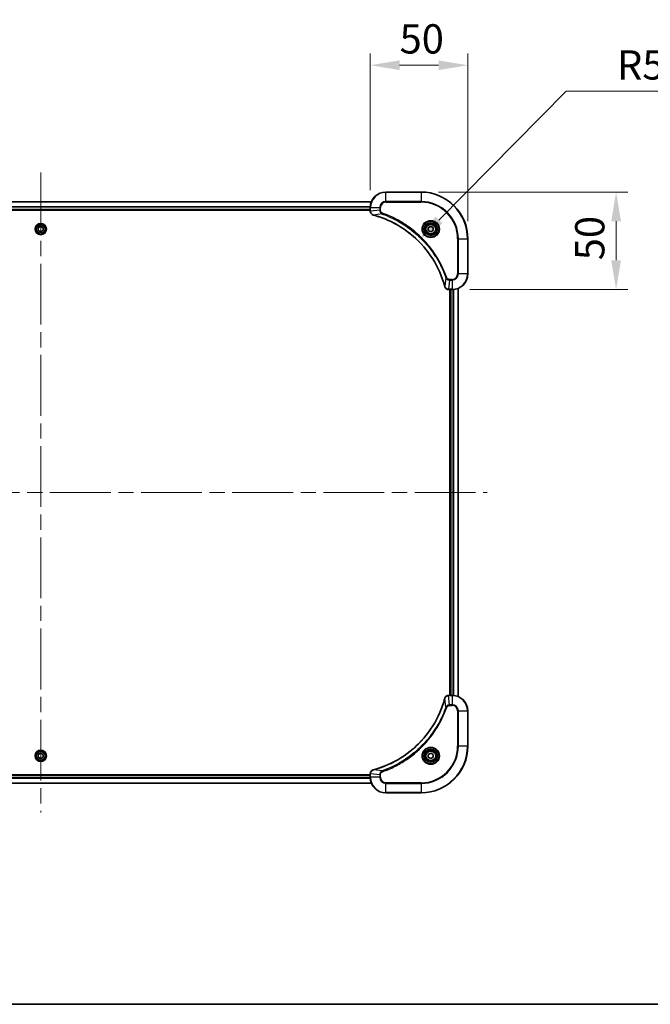
# Model space of a CAD drawing. Units: millimetres. Extents: x 80 to 10892, y 44 to 1730.
# Drawn here: x 3163 to 3487, y 44 to 549 of the extents above; entities that cross this region are included whole.
import ezdxf

# ---------------------------------------------------------------- set-up
doc = ezdxf.new("R2010")
doc.units = ezdxf.units.MM
doc.header["$LTSCALE"] = 5.5
doc.linetypes.add('CHAIN', pattern=[0.3543, 0.2362, -0.0295, 0.0591, -0.0295])
doc.layers.get('Defpoints').update_dxf_attribs({"lineweight": 25})
for name, color, linetype, lineweight in [('Border (ISO)', 7, 'Continuous', 35), ('Dimension (ISO)', 7, 'Continuous', 18), ('Dimension (ISO) @ 1', 7, 'Continuous', 18), ('Visible (ISO)', 7, 'Continuous', 35), ('Visible Narrow (ISO)', 7, 'Continuous', 25)]:
    doc.layers.add(name, color=color, linetype=linetype, lineweight=lineweight)
doc.layers.add('Centerline (ISO)', color=7, linetype='Continuous', lineweight=18, true_color=0x80ffff)
doc.styles.add('Note Text (TK)', font='MS PGothic.ttf')
doc.dimstyles.new('Default - Method 1b (TK)', dxfattribs={"dimscale": 5.5, "dimtxt": 2.5, "dimasz": 2.5, "dimexe": 1, "dimexo": 1.5, "dimgap": 1, "dimtad": 1, "dimrnd": 1e-08, "dimdsep": 46, "dimtxsty": 'Note Text (TK)', "dimcen": 0.09, "dimdle": 5, "dimclrd": 100, "dimclre": 100, "dimclrt": 7, "dimadec": 1, "dimazin": 1, "dimtfac": 1, "dimtmove": 0, "dimatfit": 3, "dimfxl": 0, "dimtolj": 1, "dimlwd": -1, "dimlwe": -1, "dimarcsym": 0})

# ---------------------------------------------------------------- blocks, each defined once
blk = doc.blocks.new('図面枠 tk図枠')
at = {"layer": 'Border (ISO)'}
blk.add_line((14.5, 8), (405.5, 8), dxfattribs=at)
blk = doc.blocks.new('*D45')
at = {"layer": 'Defpoints', "color": 0, "transparency": 16777216}
for p in [(3393.17, 525.37), (3343.17, 452.37), (3393.17, 436.37)]:
    blk.add_point(p, dxfattribs=at)
at = {"layer": 'Dimension (ISO)', "color": 100, "transparency": 16777216}
for p, q in [((3343.17, 461.37), (3343.17, 531.37)), ((3393.17, 445.37), (3393.17, 531.37)), ((3358.17, 525.37), (3378.17, 525.37))]:
    blk.add_line(p, q, dxfattribs=at)
for points in [[(3358.17, 527.87), (3358.17, 522.87), (3343.17, 525.37)], [(3378.17, 527.87), (3378.17, 522.87), (3393.17, 525.37)]]:
    blk.add_solid(points, dxfattribs=at)
at = {"layer": 'Dimension (ISO)', "color": 7, "transparency": 16777216, "insert": (3358.19, 538.87), "char_height": 15, "attachment_point": 4, "style": 'Note Text (TK)'}
blk.add_mtext('\\A1;50', dxfattribs=at)
blk = doc.blocks.new('*D46')
at = {"layer": 'Defpoints', "color": 0, "transparency": 16777216}
for p in [(3369.17, 460.37), (3385.17, 410.37), (3469.2, 410.37)]:
    blk.add_point(p, dxfattribs=at)
at = {"layer": 'Dimension (ISO)', "color": 100, "transparency": 16777216}
for p, q in [((3378.17, 460.37), (3475.2, 460.37)), ((3469.2, 445.37), (3469.2, 425.37)), ((3394.17, 410.37), (3475.2, 410.37))]:
    blk.add_line(p, q, dxfattribs=at)
for points in [[(3466.7, 445.37), (3471.7, 445.37), (3469.2, 460.37)], [(3466.7, 425.37), (3471.7, 425.37), (3469.2, 410.37)]]:
    blk.add_solid(points, dxfattribs=at)
at = {"layer": 'Dimension (ISO)', "color": 7, "transparency": 16777216, "insert": (3455.7, 425.39), "char_height": 15, "attachment_point": 4, "rotation": 90, "style": 'Note Text (TK)'}
blk.add_mtext('\\A1;50', dxfattribs=at)
blk = doc.blocks.new('*D47')
at = {"layer": 'Defpoints', "color": 0, "transparency": 16777216}
for p in [(3367.75, 435.32), (3331.16, 398.36)]:
    blk.add_point(p, dxfattribs=at)
at = {"layer": 'Dimension (ISO)', "color": 100, "transparency": 16777216}
for p, q in [((3443.68, 512.01), (3378.3, 445.98)), ((3502.2, 512.01), (3443.68, 512.01))]:
    blk.add_line(p, q, dxfattribs=at)
blk.add_solid([(3376.53, 447.74), (3380.08, 444.22), (3367.75, 435.32)], dxfattribs=at)
at = {"layer": 'Dimension (ISO)', "color": 7, "transparency": 16777216, "insert": (3469.65, 525.51), "char_height": 15, "attachment_point": 4, "style": 'Note Text (TK)'}
blk.add_mtext('\\A1;R52', dxfattribs=at)

msp = doc.modelspace()

# ---------------------------------------------------------------- linework, layer by layer
at = {"layer": 'Centerline (ISO)', "linetype": 'CHAIN', "ltscale": 23.990969}
for p, q in [((3174.165, 470.365), (3174.165, 142.365)), ((2945.165, 306.365), (3403.165, 306.365))]:
    msp.add_line(p, q, dxfattribs=at)
at = {"layer": 'Visible (ISO)'}
for p, q in [((3369.165, 460.365), (3351.165, 460.365)), ((3004.5812, 455.365), (3343.7488, 455.365)), ((3005.165, 451.365), (3343.165, 451.365)), ((3005.165, 451.065), (3343.165, 451.065)), ((3343.165, 452.365), (3343.165, 450.534)), ((3343.165, 450.5187), (3343.165, 450.534)), ((3172.915, 442.0867), (3174.165, 442.8084)), ((3172.915, 440.6433), (3172.915, 442.0867)), ((3174.165, 439.9217), (3172.915, 440.6433)), ((3174.165, 442.8084), (3175.415, 442.0867)), ((3175.415, 440.6433), (3174.165, 439.9217)), ((3175.415, 442.0867), (3175.415, 440.6433)), ((3372.915, 442.0867), (3374.165, 442.8084)), ((3372.915, 440.6433), (3372.915, 442.0867)), ((3374.165, 439.9217), (3372.915, 440.6433)), ((3374.165, 442.8084), (3375.415, 442.0867)), ((3375.415, 440.6433), (3374.165, 439.9217)), ((3375.415, 442.0867), (3375.415, 440.6433)), ((3393.165, 418.365), (3393.165, 436.365)), ((3383.334, 410.365), (3383.3186, 410.365)), ((3383.334, 410.365), (3385.165, 410.365)), ((3383.865, 410.365), (3383.865, 202.365)), ((3384.165, 410.365), (3384.165, 202.365)), ((3388.165, 410.9488), (3388.165, 201.7812)), ((3383.3186, 202.365), (3383.334, 202.365)), ((3385.165, 202.365), (3383.334, 202.365)), ((3393.165, 176.365), (3393.165, 194.365)), ((3172.915, 172.0867), (3174.165, 172.8084)), ((3172.915, 170.6433), (3172.915, 172.0867)), ((3174.165, 172.8084), (3175.415, 172.0867)), ((3175.415, 172.0867), (3175.415, 170.6433)), ((3372.915, 172.0867), (3374.165, 172.8084)), ((3372.915, 170.6433), (3372.915, 172.0867)), ((3374.165, 172.8084), (3375.415, 172.0867)), ((3375.415, 172.0867), (3375.415, 170.6433)), ((3174.165, 169.9217), (3172.915, 170.6433)), ((3175.415, 170.6433), (3174.165, 169.9217)), ((3374.165, 169.9217), (3372.915, 170.6433)), ((3375.415, 170.6433), (3374.165, 169.9217)), ((3343.165, 161.665), (3005.165, 161.665)), ((3343.165, 162.196), (3343.165, 162.2114)), ((3343.165, 162.196), (3343.165, 160.365)), ((3343.7488, 157.365), (3004.5812, 157.365)), ((3343.165, 161.365), (3005.165, 161.365)), ((3351.165, 152.365), (3369.165, 152.365))]:
    msp.add_line(p, q, dxfattribs=at)
for centre, radius in [((3174.165, 441.365), 2.9), ((3374.165, 441.365), 3.25), ((3374.165, 441.365), 2.75), ((3174.165, 171.365), 2.9), ((3374.165, 171.365), 3.25), ((3374.165, 171.365), 2.75)]:
    msp.add_circle(centre, radius, dxfattribs=at)
for centre, radius, start, end in [((3351.165, 452.365), 8, 90, 180), ((3369.165, 436.365), 24, 0, 90), ((3385.165, 418.365), 8, 270, 0), ((3385.165, 194.365), 8, 0, 90), ((3369.165, 176.365), 24, 270, 0), ((3351.165, 160.365), 8, 180, 270)]:
    msp.add_arc(centre, radius, start, end, dxfattribs=at)
for points, knots in [([(3343.165, 450.5187), (3343.165, 450.0189), (3343.3614, 449.5212), (3343.7005, 449.1566), (3343.9549, 448.8831), (3344.2882, 448.6832), (3344.6465, 448.587)], [-0.196787795, -0.196787795, -0.196787795, -0.196787795, -0.084337626, -0.084337626, -0.084337626, 0, 0, 0, 0]), ([(3344.7188, 448.5676), (3347.2131, 447.8942), (3349.6571, 447.0345), (3352.0237, 445.9982), (3356.7569, 443.9255), (3361.179, 441.1419), (3365.0947, 437.7703), (3369.0104, 434.3988), (3372.4197, 430.4391), (3375.1723, 426.0663), (3377.9249, 421.6934), (3380.0207, 416.9074), (3381.3676, 411.9188)], [0, 0, 0, 0, 0.78253283, 0.78253283, 0.78253283, 2.34759848, 2.34759848, 2.34759848, 3.91266414, 3.91266414, 3.91266414, 5.47772979, 5.47772979, 5.47772979, 5.47772979]), ([(3381.387, 411.8465), (3381.4511, 411.6076), (3381.5604, 411.3799), (3381.7079, 411.1794), (3381.8555, 410.9789), (3382.0414, 410.8058), (3382.2526, 410.6728), (3382.5694, 410.4732), (3382.9438, 410.365), (3383.3186, 410.365)], [-0.196787795, -0.196787795, -0.196787795, -0.196787795, -0.140562711, -0.140562711, -0.140562711, -0.084337626, -0.084337626, -0.084337626, 0, 0, 0, 0]), ([(3383.3186, 202.365), (3382.8189, 202.365), (3382.3212, 202.1687), (3381.9566, 201.8295), (3381.6831, 201.5752), (3381.4832, 201.2419), (3381.387, 200.8836)], [-0.196787795, -0.196787795, -0.196787795, -0.196787795, -0.084337626, -0.084337626, -0.084337626, 0, 0, 0, 0]), ([(3381.3676, 200.8113), (3380.6941, 198.317), (3379.8345, 195.8729), (3378.7981, 193.5063), (3376.7254, 188.7731), (3373.9419, 184.351), (3370.5703, 180.4354), (3367.1987, 176.5197), (3363.2391, 173.1103), (3358.8662, 170.3577), (3354.4934, 167.6052), (3349.7074, 165.5093), (3344.7188, 164.1625)], [0, 0, 0, 0, 0.78253283, 0.78253283, 0.78253283, 2.34759848, 2.34759848, 2.34759848, 3.91266414, 3.91266414, 3.91266414, 5.47772979, 5.47772979, 5.47772979, 5.47772979]), ([(3344.6465, 164.143), (3344.4076, 164.0789), (3344.1799, 163.9697), (3343.9794, 163.8221), (3343.7789, 163.6745), (3343.6058, 163.4886), (3343.4728, 163.2774), (3343.2732, 162.9606), (3343.165, 162.5862), (3343.165, 162.2114)], [-0.196787795, -0.196787795, -0.196787795, -0.196787795, -0.140562711, -0.140562711, -0.140562711, -0.084337626, -0.084337626, -0.084337626, 0, 0, 0, 0])]:
    msp.add_open_spline(points, degree=3, knots=knots, dxfattribs=at)
for points in [[(3344.6465, 448.587), (3344.6704, 448.5806), (3344.6946, 448.5741), (3344.7188, 448.5676)], [(3381.3676, 411.9188), (3381.3741, 411.8946), (3381.3806, 411.8705), (3381.387, 411.8465)], [(3381.387, 200.8836), (3381.3806, 200.8596), (3381.3741, 200.8355), (3381.3676, 200.8113)], [(3344.7188, 164.1625), (3344.6946, 164.156), (3344.6704, 164.1495), (3344.6465, 164.143)]]:
    msp.add_open_spline(points, degree=3, dxfattribs=at)
at = {"layer": 'Visible Narrow (ISO)'}
for p, q in [((3351.165, 460.2186), (3351.165, 460.365)), ((3351.165, 460.2186), (3369.165, 460.2186)), ((3351.165, 455.5115), (3351.165, 460.2186)), ((3369.165, 460.2186), (3369.165, 460.365)), ((3369.165, 460.2186), (3369.165, 455.5115)), ((3004.609, 455.2955), (3343.7211, 455.2955)), ((3351.165, 455.5115), (3351.165, 455.1579)), ((3369.165, 455.5115), (3351.165, 455.5115)), ((3351.165, 455.1579), (3369.165, 455.1579)), ((3369.165, 455.1579), (3369.165, 455.5115)), ((3005.1432, 452.955), (3343.1868, 452.955)), ((3005.1569, 452.7245), (3343.1731, 452.7245)), ((3005.165, 451.665), (3343.165, 451.665)), ((3343.165, 452.365), (3343.3115, 452.365)), ((3343.3115, 450.534), (3343.165, 450.534)), ((3343.3115, 450.534), (3343.3115, 452.365)), ((3343.3115, 452.365), (3348.0186, 452.365)), ((3348.0186, 451.0279), (3343.3115, 450.534)), ((3348.0186, 452.365), (3348.0186, 451.0279)), ((3348.0186, 452.365), (3348.3721, 452.365)), ((3348.0186, 451.0279), (3348.3721, 451.0279)), ((3348.3721, 451.0279), (3348.3721, 452.365)), ((3349.1943, 449.1272), (3349.3478, 449.5599)), ((3349.1943, 449.1272), (3344.7267, 448.5966)), ((3387.9579, 436.365), (3387.9579, 418.365)), ((3388.3115, 436.365), (3387.9579, 436.365)), ((3388.3115, 436.365), (3393.0186, 436.365)), ((3388.3115, 418.365), (3388.3115, 436.365)), ((3393.0186, 436.365), (3393.0186, 418.365)), ((3393.0186, 436.365), (3393.165, 436.365)), ((3381.9272, 416.3944), (3381.3965, 411.9267)), ((3381.9272, 416.3944), (3382.3598, 416.5478)), ((3383.8279, 415.2186), (3383.334, 410.5115)), ((3385.165, 415.5721), (3383.8279, 415.5721)), ((3383.8279, 415.2186), (3383.8279, 415.5721)), ((3383.8279, 415.2186), (3385.165, 415.2186)), ((3385.165, 415.2186), (3385.165, 415.5721)), ((3385.165, 415.2186), (3385.165, 410.5115)), ((3388.3115, 418.365), (3387.9579, 418.365)), ((3393.0186, 418.365), (3388.3115, 418.365)), ((3393.0186, 418.365), (3393.165, 418.365)), ((3385.165, 410.5115), (3383.334, 410.5115)), ((3383.334, 410.365), (3383.334, 410.5115)), ((3384.465, 410.365), (3384.465, 202.365)), ((3385.165, 410.5115), (3385.165, 410.365)), ((3385.5245, 410.3731), (3385.5245, 202.357)), ((3385.755, 410.3868), (3385.755, 202.3433)), ((3388.0955, 410.9211), (3388.0955, 201.809)), ((3383.334, 202.2186), (3383.334, 202.365)), ((3383.334, 202.2186), (3385.165, 202.2186)), ((3383.8279, 197.5115), (3383.334, 202.2186)), ((3385.165, 202.365), (3385.165, 202.2186)), ((3385.165, 202.2186), (3385.165, 197.5115)), ((3381.9272, 196.3357), (3381.3965, 200.8034)), ((3385.165, 197.5115), (3383.8279, 197.5115)), ((3383.8279, 197.5115), (3383.8279, 197.1579)), ((3383.8279, 197.1579), (3385.165, 197.1579)), ((3385.165, 197.5115), (3385.165, 197.1579)), ((3381.9272, 196.3357), (3382.3598, 196.1823)), ((3387.9579, 194.365), (3387.9579, 176.365)), ((3388.3115, 194.365), (3387.9579, 194.365)), ((3388.3115, 176.365), (3388.3115, 194.365)), ((3388.3115, 194.365), (3393.0186, 194.365)), ((3393.0186, 194.365), (3393.165, 194.365)), ((3393.0186, 194.365), (3393.0186, 176.365)), ((3387.9579, 176.365), (3388.3115, 176.365)), ((3393.0186, 176.365), (3388.3115, 176.365)), ((3393.0186, 176.365), (3393.165, 176.365)), ((3343.165, 162.196), (3343.3115, 162.196)), ((3348.0186, 161.7021), (3343.3115, 162.196)), ((3343.3115, 160.365), (3343.3115, 162.196)), ((3349.1943, 163.6028), (3344.7267, 164.1335)), ((3348.0186, 161.7021), (3348.0186, 160.365)), ((3348.0186, 161.7021), (3348.3721, 161.7021)), ((3348.3721, 160.365), (3348.3721, 161.7021)), ((3349.1943, 163.6028), (3349.3478, 163.1702)), ((3343.7211, 157.4346), (3004.609, 157.4346)), ((3343.1868, 159.7751), (3005.1432, 159.7751)), ((3343.1731, 160.0055), (3005.1569, 160.0055)), ((3343.165, 161.065), (3005.165, 161.065)), ((3343.3115, 160.365), (3343.165, 160.365)), ((3348.0186, 160.365), (3343.3115, 160.365)), ((3348.0186, 160.365), (3348.3721, 160.365)), ((3369.165, 157.5721), (3351.165, 157.5721)), ((3351.165, 157.2186), (3351.165, 157.5721)), ((3351.165, 152.5115), (3351.165, 157.2186)), ((3351.165, 157.2186), (3369.165, 157.2186)), ((3369.165, 157.2186), (3369.165, 157.5721)), ((3369.165, 157.2186), (3369.165, 152.5115)), ((3369.165, 152.5115), (3351.165, 152.5115)), ((3351.165, 152.5115), (3351.165, 152.365)), ((3369.165, 152.5115), (3369.165, 152.365))]:
    msp.add_line(p, q, dxfattribs=at)
for centre, radius in [((3174.165, 441.365), 2.8677), ((3374.165, 441.365), 4.4571), ((3374.165, 441.365), 4.1036), ((3374.165, 441.365), 3.3964), ((3174.165, 441.365), 2.3092), ((3174.165, 441.365), 2.1415), ((3374.165, 441.365), 2.45), ((3174.165, 171.365), 2.8677), ((3174.165, 171.365), 2.3092), ((3174.165, 171.365), 2.1415), ((3374.165, 171.365), 4.4571), ((3374.165, 171.365), 4.1036), ((3374.165, 171.365), 3.3964), ((3374.165, 171.365), 2.45)]:
    msp.add_circle(centre, radius, dxfattribs=at)
for centre, radius, start, end in [((3351.165, 452.365), 7.8536, 90, 180), ((3369.165, 436.365), 23.8536, 0, 90), ((3351.165, 452.365), 3.1464, 90, 180), ((3351.165, 452.365), 2.7929, 90, 180), ((3369.165, 436.365), 19.1464, 0, 90), ((3369.165, 436.365), 18.7929, 0, 90), ((3385.165, 418.365), 2.7929, 270, 0), ((3385.165, 418.365), 7.8536, 270, 0), ((3385.165, 418.365), 3.1464, 270, 0), ((3385.165, 194.365), 7.8536, 0, 90), ((3385.165, 194.365), 3.1464, 0, 90), ((3385.165, 194.365), 2.7929, 0, 90), ((3369.165, 176.365), 18.7929, 270, 0), ((3369.165, 176.365), 23.8536, 270, 0), ((3369.165, 176.365), 19.1464, 270, 0), ((3351.165, 160.365), 7.8536, 180, 270), ((3351.165, 160.365), 3.1464, 180, 270), ((3351.165, 160.365), 2.7929, 180, 270)]:
    msp.add_arc(centre, radius, start, end, dxfattribs=at)
for centre, major_axis, ratio, start_param, end_param in [((3343.665, 450.5187), (-0.5, 0), 0.00935385, 0, 0.7859117), ((3343.5657, 450.2879), (0.0487, -2.3816), 0.10517158, 4.60669413, 4.61457479), ((3344.7761, 449.0699), (-0.1296, -0.4829), 0.14287502, 5.88309352, 6.28318531), ((3344.8491, 449.0503), (-0.1303, -0.4827), 0.00038233, 0, 0.34837257), ((3381.8503, 412.0491), (-0.4827, -0.1303), 0.00038233, 5.93481118, 6.28318365), ((3381.8699, 411.9761), (-0.4829, -0.1296), 0.14287502, 0, 0.40009206), ((3383.0879, 410.7656), (-2.3812, 0.0487), 0.1051554, 1.66859369, 1.67647558), ((3383.3186, 410.865), (0, -0.5), 0.00935385, 5.4972736, 6.2831853), ((3383.3186, 201.865), (0, 0.5), 0.00935385, 0, 0.7859117), ((3383.0878, 201.9644), (-2.3816, -0.0487), 0.10517158, 4.60669413, 4.61457479), ((3381.8503, 200.681), (-0.4827, 0.1303), 0.00038233, 0, 0.34837257), ((3381.8699, 200.7539), (-0.4829, 0.1296), 0.14287502, 5.88309352, 6.28318531), ((3343.665, 162.2114), (-0.5, 0), 0.00935385, 5.4972736, 6.28318531), ((3343.5656, 162.4421), (0.0487, 2.3812), 0.1051554, 1.66859369, 1.67647558), ((3344.7761, 163.6601), (-0.1296, 0.4829), 0.14287502, 0, 0.40009206), ((3344.8491, 163.6798), (-0.1303, 0.4827), 0.00038233, 5.93481644, 6.28318924)]:
    msp.add_ellipse(centre, major_axis=major_axis, ratio=ratio, start_param=start_param, end_param=end_param, dxfattribs=at)
for points, knots in [([(3344.6299, 448.6325), (3344.4235, 448.7101), (3344.2349, 448.8207), (3344.0717, 448.9528), (3343.9612, 449.0423), (3343.8616, 449.1422), (3343.7728, 449.2508), (3343.6904, 449.3516), (3343.62, 449.4561), (3343.5602, 449.5658), (3343.4071, 449.8464), (3343.3152, 450.1879), (3343.3116, 450.5153)], [0, 0, 0, 0, 0.05028531, 0.05028531, 0.05028531, 0.084337626, 0.084337626, 0.084337626, 0.115936047, 0.115936047, 0.115936047, 0.196787795, 0.196787795, 0.196787795, 0.196787795]), ([(3348.0186, 451.0279), (3348.0192, 450.8122), (3348.0687, 450.5417), (3348.1353, 450.344), (3348.1571, 450.2795), (3348.1807, 450.219), (3348.2066, 450.1605), (3348.2612, 450.0375), (3348.3238, 449.923), (3348.4106, 449.7983), (3348.4772, 449.7027), (3348.5518, 449.6113), (3348.6353, 449.5261), (3348.6713, 449.4893), (3348.7091, 449.4538), (3348.7484, 449.4195), (3348.8788, 449.3058), (3349.0261, 449.2046), (3349.1943, 449.1272)], [-0.187504168, -0.187504168, -0.187504168, -0.187504168, -0.134326228, -0.134326228, -0.134326228, -0.116955095, -0.116955095, -0.116955095, -0.080358929, -0.080358929, -0.080358929, -0.0522949, -0.0522949, -0.0522949, -0.040179465, -0.040179465, -0.040179465, 0, 0, 0, 0]), ([(3349.3478, 449.5599), (3349.2215, 449.6046), (3348.9848, 449.7352), (3348.5366, 450.1797), (3348.3721, 450.6708), (3348.3721, 451.0279)], [0, 0, 0, 0, 0.040179465, 0.080358929, 0.187504168, 0.187504168, 0.187504168, 0.187504168]), ([(3382.3598, 416.5478), (3381.9758, 417.6308), (3381.1399, 419.7728), (3379.1989, 423.9419), (3376.2828, 428.9056), (3370.6482, 436.1944), (3363.6924, 442.3178), (3356.7416, 446.3986), (3352.5729, 448.3401), (3350.4308, 449.1758), (3349.3478, 449.5599)], [0, 0, 0, 0, 0.34472946, 0.68945893, 1.37891786, 2.06837678, 3.44729464, 4.13675357, 4.48148303, 4.82621249, 4.82621249, 4.82621249, 4.82621249]), ([(3381.3965, 411.9267), (3380.0447, 416.9274), (3375.8626, 426.4946), (3365.6249, 438.3886), (3354.56, 445.3482), (3347.227, 447.9206), (3344.7267, 448.5966)], [-5.47772979, -5.47772979, -5.47772979, -5.47772979, -3.91266414, -2.34759848, -0.78253283, 0, 0, 0, 0]), ([(3349.1943, 449.1272), (3349.2187, 449.1185), (3349.2431, 449.1099), (3349.2674, 449.1012), (3349.4109, 449.0499), (3349.6195, 448.9739), (3349.753, 448.9246), (3349.8369, 448.8936), (3349.9039, 448.8686), (3349.9777, 448.841), (3350.0118, 448.8283), (3350.0476, 448.8149), (3350.0889, 448.7994), (3350.6828, 448.5762), (3351.2968, 448.3336), (3351.8637, 448.0982), (3352.0344, 448.0273), (3352.2044, 447.9557), (3352.3793, 447.881), (3353.425, 447.4339), (3354.4587, 446.9525), (3355.476, 446.4389), (3356.3245, 446.0106), (3357.1675, 445.5568), (3357.9925, 445.0829), (3359.1457, 444.4206), (3360.2639, 443.7208), (3361.3638, 442.9768), (3362.8096, 441.9988), (3364.2157, 440.9489), (3365.5602, 439.8337), (3367.7252, 438.038), (3369.7388, 436.0771), (3371.5986, 433.9685), (3371.9496, 433.5705), (3372.2946, 433.1676), (3372.6332, 432.7594), (3373.7487, 431.4146), (3374.7975, 430.0114), (3375.777, 428.5638), (3376.5212, 427.4639), (3377.2213, 426.3457), (3377.8835, 425.1925), (3378.3572, 424.3675), (3378.8106, 423.5245), (3379.2387, 422.676), (3379.752, 421.6586), (3380.2332, 420.6247), (3380.6809, 419.5793), (3380.7175, 419.4939), (3380.7539, 419.4084), (3380.79, 419.3229), (3380.8255, 419.2388), (3380.8608, 419.1547), (3380.8959, 419.0705), (3380.9303, 418.9879), (3380.9646, 418.9052), (3380.9986, 418.8225), (3381.0319, 418.7414), (3381.0651, 418.6602), (3381.0981, 418.579), (3381.1303, 418.4995), (3381.1624, 418.42), (3381.1943, 418.3404), (3381.2254, 418.2627), (3381.2563, 418.185), (3381.2871, 418.1071), (3381.3159, 418.0342), (3381.3446, 417.9612), (3381.3731, 417.8881), (3381.4018, 417.8146), (3381.4303, 417.7411), (3381.4587, 417.6674), (3381.4859, 417.5966), (3381.513, 417.5257), (3381.54, 417.4547), (3381.5634, 417.3932), (3381.5866, 417.3315), (3381.6098, 417.2698), (3381.6338, 417.2058), (3381.6577, 417.1417), (3381.6815, 417.0775), (3381.7033, 417.0184), (3381.7251, 416.9593), (3381.7467, 416.9001), (3381.7877, 416.7875), (3381.8166, 416.708), (3381.8629, 416.5773), (3381.8789, 416.5319), (3381.8961, 416.4829), (3381.9099, 416.4435), (3381.9157, 416.4271), (3381.9214, 416.4107), (3381.9272, 416.3944)], [-4.82621249, -4.82621249, -4.82621249, -4.82621249, -4.81844842, -4.81844842, -4.81844842, -4.77269349, -4.77269349, -4.77269349, -4.74390962, -4.74390962, -4.74390962, -4.73061692, -4.73061692, -4.73061692, -4.53913686, -4.53913686, -4.53913686, -4.48148303, -4.48148303, -4.48148303, -4.13675357, -4.13675357, -4.13675357, -3.84919093, -3.84919093, -3.84919093, -3.44729464, -3.44729464, -3.44729464, -2.91901319, -2.91901319, -2.91901319, -2.06837678, -2.06837678, -2.06837678, -1.90783066, -1.90783066, -1.90783066, -1.37891786, -1.37891786, -1.37891786, -0.97698999, -0.97698999, -0.97698999, -0.68945893, -0.68945893, -0.68945893, -0.34472946, -0.34472946, -0.34472946, -0.31656511, -0.31656511, -0.31656511, -0.28890509, -0.28890509, -0.28890509, -0.26177095, -0.26177095, -0.26177095, -0.23519152, -0.23519152, -0.23519152, -0.20920511, -0.20920511, -0.20920511, -0.18386262, -0.18386262, -0.18386262, -0.16011563, -0.16011563, -0.16011563, -0.13625792, -0.13625792, -0.13625792, -0.11332385, -0.11332385, -0.11332385, -0.09343365, -0.09343365, -0.09343365, -0.07279556, -0.07279556, -0.07279556, -0.05381314, -0.05381314, -0.05381314, -0.01773212, -0.01773212, -0.01773212, -0.00521417, -0.00521417, -0.00521417, 0, 0, 0, 0]), ([(3381.9272, 416.3944), (3381.9998, 416.2366), (3382.0946, 416.0951), (3382.199, 415.972), (3382.2431, 415.9201), (3382.2894, 415.871), (3382.3379, 415.8241), (3382.4281, 415.7371), (3382.5246, 415.659), (3382.626, 415.5907), (3382.7086, 415.535), (3382.7946, 415.4859), (3382.8831, 415.4426), (3383.0235, 415.3739), (3383.1502, 415.3272), (3383.2958, 415.2887), (3383.4565, 415.2463), (3383.6569, 415.2198), (3383.8279, 415.2186)], [-0.187502416, -0.187502416, -0.187502416, -0.187502416, -0.149825893, -0.149825893, -0.149825893, -0.133930297, -0.133930297, -0.133930297, -0.104414332, -0.104414332, -0.104414332, -0.080358178, -0.080358178, -0.080358178, -0.04217927, -0.04217927, -0.04217927, 0, 0, 0, 0]), ([(3383.8279, 415.5721), (3383.5601, 415.5721), (3383.1136, 415.6832), (3382.6116, 416.0706), (3382.4195, 416.3795), (3382.3598, 416.5478)], [0, 0, 0, 0, 0.080358178, 0.133930297, 0.187502416, 0.187502416, 0.187502416, 0.187502416]), ([(3383.3153, 410.5117), (3383.1126, 410.5138), (3382.9026, 410.5479), (3382.7118, 410.6102), (3382.5813, 410.6529), (3382.4569, 410.7083), (3382.3353, 410.7774), (3382.2305, 410.837), (3382.1304, 410.9058), (3382.0368, 410.9837), (3381.9523, 411.054), (3381.8732, 411.1317), (3381.8001, 411.2158), (3381.741, 411.2838), (3381.686, 411.3557), (3381.6357, 411.4319), (3381.5549, 411.5542), (3381.4858, 411.6876), (3381.4324, 411.8299)], [0, 0, 0, 0, 0.050060504, 0.050060504, 0.050060504, 0.084337626, 0.084337626, 0.084337626, 0.113903258, 0.113903258, 0.113903258, 0.140562711, 0.140562711, 0.140562711, 0.162131477, 0.162131477, 0.162131477, 0.196787795, 0.196787795, 0.196787795, 0.196787795]), ([(3381.4325, 200.9002), (3381.5101, 201.1066), (3381.6207, 201.2951), (3381.7528, 201.4583), (3381.8423, 201.5688), (3381.9422, 201.6684), (3382.0508, 201.7572), (3382.1516, 201.8396), (3382.256, 201.9101), (3382.3657, 201.9699), (3382.6464, 202.1229), (3382.9879, 202.2148), (3383.3153, 202.2184)], [0, 0, 0, 0, 0.05028531, 0.05028531, 0.05028531, 0.084337626, 0.084337626, 0.084337626, 0.115936047, 0.115936047, 0.115936047, 0.196787795, 0.196787795, 0.196787795, 0.196787795]), ([(3344.7267, 164.1335), (3349.7274, 165.4853), (3359.2945, 169.6674), (3371.1886, 179.9051), (3378.1482, 190.97), (3380.7206, 198.303), (3381.3965, 200.8034)], [-5.47772979, -5.47772979, -5.47772979, -5.47772979, -3.91266414, -2.34759848, -0.78253283, 0, 0, 0, 0]), ([(3383.8279, 197.5115), (3383.6122, 197.5109), (3383.3417, 197.4614), (3383.144, 197.3947), (3383.0795, 197.373), (3383.0189, 197.3493), (3382.9605, 197.3234), (3382.8375, 197.2689), (3382.7229, 197.2062), (3382.5983, 197.1194), (3382.5026, 197.0528), (3382.4112, 196.9782), (3382.3261, 196.8947), (3382.2893, 196.8587), (3382.2537, 196.821), (3382.2195, 196.7817), (3382.1057, 196.6513), (3382.0046, 196.5039), (3381.9272, 196.3357)], [-0.187504168, -0.187504168, -0.187504168, -0.187504168, -0.134326228, -0.134326228, -0.134326228, -0.116955095, -0.116955095, -0.116955095, -0.080358929, -0.080358929, -0.080358929, -0.0522949, -0.0522949, -0.0522949, -0.040179465, -0.040179465, -0.040179465, 0, 0, 0, 0]), ([(3382.3598, 196.1823), (3382.4046, 196.3085), (3382.5352, 196.5452), (3382.9797, 196.9934), (3383.4708, 197.1579), (3383.8279, 197.1579)], [0, 0, 0, 0, 0.040179465, 0.080358929, 0.187504168, 0.187504168, 0.187504168, 0.187504168]), ([(3381.9272, 196.3357), (3381.9185, 196.3113), (3381.9098, 196.287), (3381.9011, 196.2626), (3381.8498, 196.1192), (3381.7739, 195.9106), (3381.7246, 195.7771), (3381.6935, 195.6931), (3381.6686, 195.6262), (3381.641, 195.5524), (3381.6283, 195.5183), (3381.6148, 195.4824), (3381.5994, 195.4412), (3381.3762, 194.8473), (3381.1336, 194.2332), (3380.8982, 193.6664), (3380.8273, 193.4957), (3380.7557, 193.3256), (3380.6809, 193.1507), (3380.2339, 192.105), (3379.7524, 191.0713), (3379.2389, 190.0541), (3378.8105, 189.2055), (3378.3568, 188.3626), (3377.8829, 187.5375), (3377.2206, 186.3844), (3376.5207, 185.2661), (3375.7767, 184.1662), (3374.7988, 182.7204), (3373.7489, 181.3144), (3372.6337, 179.9698), (3370.838, 177.8048), (3368.8771, 175.7912), (3366.7685, 173.9314), (3366.3705, 173.5804), (3365.9676, 173.2355), (3365.5594, 172.8969), (3364.2146, 171.7813), (3362.8113, 170.7325), (3361.3638, 169.7531), (3360.2638, 169.0088), (3359.1457, 168.3088), (3357.9924, 167.6466), (3357.1675, 167.1728), (3356.3245, 166.7194), (3355.476, 166.2913), (3354.4586, 165.778), (3353.4247, 165.2968), (3352.3793, 164.8491), (3352.2939, 164.8125), (3352.2084, 164.7762), (3352.1228, 164.74), (3352.0388, 164.7045), (3351.9547, 164.6692), (3351.8705, 164.6341), (3351.7879, 164.5997), (3351.7052, 164.5655), (3351.6224, 164.5314), (3351.5414, 164.4981), (3351.4602, 164.4649), (3351.3789, 164.432), (3351.2995, 164.3997), (3351.22, 164.3677), (3351.1403, 164.3358), (3351.0627, 164.3047), (3350.9849, 164.2737), (3350.9071, 164.243), (3350.8342, 164.2141), (3350.7611, 164.1854), (3350.688, 164.1569), (3350.6146, 164.1282), (3350.541, 164.0997), (3350.4674, 164.0714), (3350.3966, 164.0441), (3350.3257, 164.017), (3350.2547, 163.9901), (3350.1932, 163.9667), (3350.1315, 163.9434), (3350.0698, 163.9202), (3350.0058, 163.8962), (3349.9416, 163.8723), (3349.8774, 163.8486), (3349.8184, 163.8267), (3349.7592, 163.805), (3349.7, 163.7834), (3349.5875, 163.7423), (3349.508, 163.7134), (3349.3772, 163.6672), (3349.3319, 163.6511), (3349.2828, 163.6339), (3349.2435, 163.6201), (3349.2271, 163.6144), (3349.2107, 163.6087), (3349.1943, 163.6028)], [-4.82621249, -4.82621249, -4.82621249, -4.82621249, -4.81844842, -4.81844842, -4.81844842, -4.77269349, -4.77269349, -4.77269349, -4.74390962, -4.74390962, -4.74390962, -4.73061692, -4.73061692, -4.73061692, -4.53913686, -4.53913686, -4.53913686, -4.48148303, -4.48148303, -4.48148303, -4.13675357, -4.13675357, -4.13675357, -3.84919093, -3.84919093, -3.84919093, -3.44729464, -3.44729464, -3.44729464, -2.91901319, -2.91901319, -2.91901319, -2.06837678, -2.06837678, -2.06837678, -1.90783066, -1.90783066, -1.90783066, -1.37891786, -1.37891786, -1.37891786, -0.97698999, -0.97698999, -0.97698999, -0.68945893, -0.68945893, -0.68945893, -0.34472946, -0.34472946, -0.34472946, -0.31656511, -0.31656511, -0.31656511, -0.28890509, -0.28890509, -0.28890509, -0.26177095, -0.26177095, -0.26177095, -0.23519152, -0.23519152, -0.23519152, -0.20920511, -0.20920511, -0.20920511, -0.18386262, -0.18386262, -0.18386262, -0.16011563, -0.16011563, -0.16011563, -0.13625792, -0.13625792, -0.13625792, -0.11332385, -0.11332385, -0.11332385, -0.09343365, -0.09343365, -0.09343365, -0.07279556, -0.07279556, -0.07279556, -0.05381314, -0.05381314, -0.05381314, -0.01773212, -0.01773212, -0.01773212, -0.00521417, -0.00521417, -0.00521417, 0, 0, 0, 0]), ([(3349.3478, 163.1702), (3350.4308, 163.5543), (3352.5728, 164.3902), (3356.7419, 166.3311), (3361.7056, 169.2472), (3368.9943, 174.8819), (3375.1178, 181.8376), (3379.1986, 188.7885), (3381.14, 192.9571), (3381.9758, 195.0993), (3382.3598, 196.1823)], [0, 0, 0, 0, 0.34472946, 0.68945893, 1.37891786, 2.06837678, 3.44729464, 4.13675357, 4.48148303, 4.82621249, 4.82621249, 4.82621249, 4.82621249]), ([(3343.3116, 162.2147), (3343.3137, 162.4175), (3343.3479, 162.6275), (3343.4102, 162.8182), (3343.4529, 162.9488), (3343.5082, 163.0732), (3343.5773, 163.1947), (3343.6369, 163.2996), (3343.7058, 163.3997), (3343.7837, 163.4933), (3343.854, 163.5777), (3343.9317, 163.6569), (3344.0157, 163.7299), (3344.0837, 163.789), (3344.1557, 163.844), (3344.2319, 163.8943), (3344.3542, 163.9751), (3344.4876, 164.0442), (3344.6299, 164.0976)], [0, 0, 0, 0, 0.050060504, 0.050060504, 0.050060504, 0.084337626, 0.084337626, 0.084337626, 0.113903258, 0.113903258, 0.113903258, 0.140562711, 0.140562711, 0.140562711, 0.162131477, 0.162131477, 0.162131477, 0.196787795, 0.196787795, 0.196787795, 0.196787795]), ([(3349.1943, 163.6028), (3349.0366, 163.5303), (3348.8951, 163.4355), (3348.772, 163.331), (3348.7201, 163.2869), (3348.671, 163.2407), (3348.6241, 163.1921), (3348.5371, 163.102), (3348.459, 163.0055), (3348.3907, 162.9041), (3348.335, 162.8214), (3348.2859, 162.7354), (3348.2426, 162.647), (3348.1739, 162.5066), (3348.1271, 162.3798), (3348.0887, 162.2343), (3348.0463, 162.0735), (3348.0198, 161.8732), (3348.0186, 161.7021)], [-0.187502416, -0.187502416, -0.187502416, -0.187502416, -0.149825893, -0.149825893, -0.149825893, -0.133930297, -0.133930297, -0.133930297, -0.104414332, -0.104414332, -0.104414332, -0.080358178, -0.080358178, -0.080358178, -0.04217927, -0.04217927, -0.04217927, 0, 0, 0, 0]), ([(3348.3721, 161.7021), (3348.3721, 161.97), (3348.4832, 162.4164), (3348.8706, 162.9184), (3349.1795, 163.1105), (3349.3478, 163.1702)], [0, 0, 0, 0, 0.080358178, 0.133930297, 0.187502416, 0.187502416, 0.187502416, 0.187502416])]:
    msp.add_open_spline(points, degree=3, knots=knots, dxfattribs=at)
for points in [[(3344.7267, 448.5966), (3344.6932, 448.6088), (3344.661, 448.6208), (3344.6299, 448.6325)], [(3381.4324, 411.8299), (3381.4207, 411.861), (3381.4087, 411.8932), (3381.3965, 411.9267)], [(3381.3965, 200.8034), (3381.4087, 200.8368), (3381.4208, 200.869), (3381.4325, 200.9002)], [(3344.6299, 164.0976), (3344.661, 164.1093), (3344.6932, 164.1213), (3344.7267, 164.1335)]]:
    msp.add_open_spline(points, degree=3, dxfattribs=at)

# ---------------------------------------------------------------- block references
at = {"xscale": 6, "yscale": 6, "zscale": 6}
msp.add_blockref('図面枠 tk図枠', (2153.25, -4), dxfattribs=at)

# ---------------------------------------------------------------- dimensions: what is measured, and where the dimension line sits
at = {"layer": 'Dimension (ISO) @ 1', "color": 100, "true_color": 0x00ff3f}
for base, p1, p2, angle, picture, middle in [((3393.165, 525.368), (3343.165, 452.365), (3393.165, 436.365), 180, '*D45', (3368.165, 525.368)), ((3469.1981, 410.365), (3369.165, 460.365), (3385.165, 410.365), 90, '*D46', (3469.1981, 435.365))]:
    dim = msp.add_linear_dim(base=base, p1=p1, p2=p2, angle=angle, dimstyle='Default - Method 1b (TK)', override={"dimscale": 1, "dimtxt": 15, "dimasz": 15, "dimexe": 6, "dimexo": 9, "dimgap": 6, "dimdec": 2, "dimcen": 0.54, "dimtol": 0, "dimlim": 0, "dimtp": 0, "dimtm": 0, "dimtdec": 2, "dimtix": 0, "dimtofl": 0, "dimtmove": 0, "dimatfit": 1}, dxfattribs=at)
    dim.commit()
    dim.dimension.update_dxf_attribs({"geometry": picture, "text_midpoint": middle, "dimtype": 128})
dim = msp.add_radius_dim(center=(3331.1631, 398.3631), mpoint=(3367.7506, 435.3171), dimstyle='Default - Method 1b (TK)', override={"dimscale": 1, "dimtxt": 15, "dimasz": 15, "dimexe": 6, "dimexo": 9, "dimgap": 6, "dimtih": 1, "dimtoh": 1, "dimdec": 2, "dimlfac": 0.999955, "dimcen": 0, "dimtol": 0, "dimlim": 0, "dimtp": 0, "dimtm": 0, "dimtdec": 2, "dimtix": 0, "dimtofl": 0, "dimtmove": 0, "dimatfit": 3}, dxfattribs=at)
dim.commit()
dim.dimension.update_dxf_attribs({"geometry": '*D47', "text_midpoint": (3485.9251, 512.0065), "dimtype": 132})

doc.saveas('drawing.dxf')
